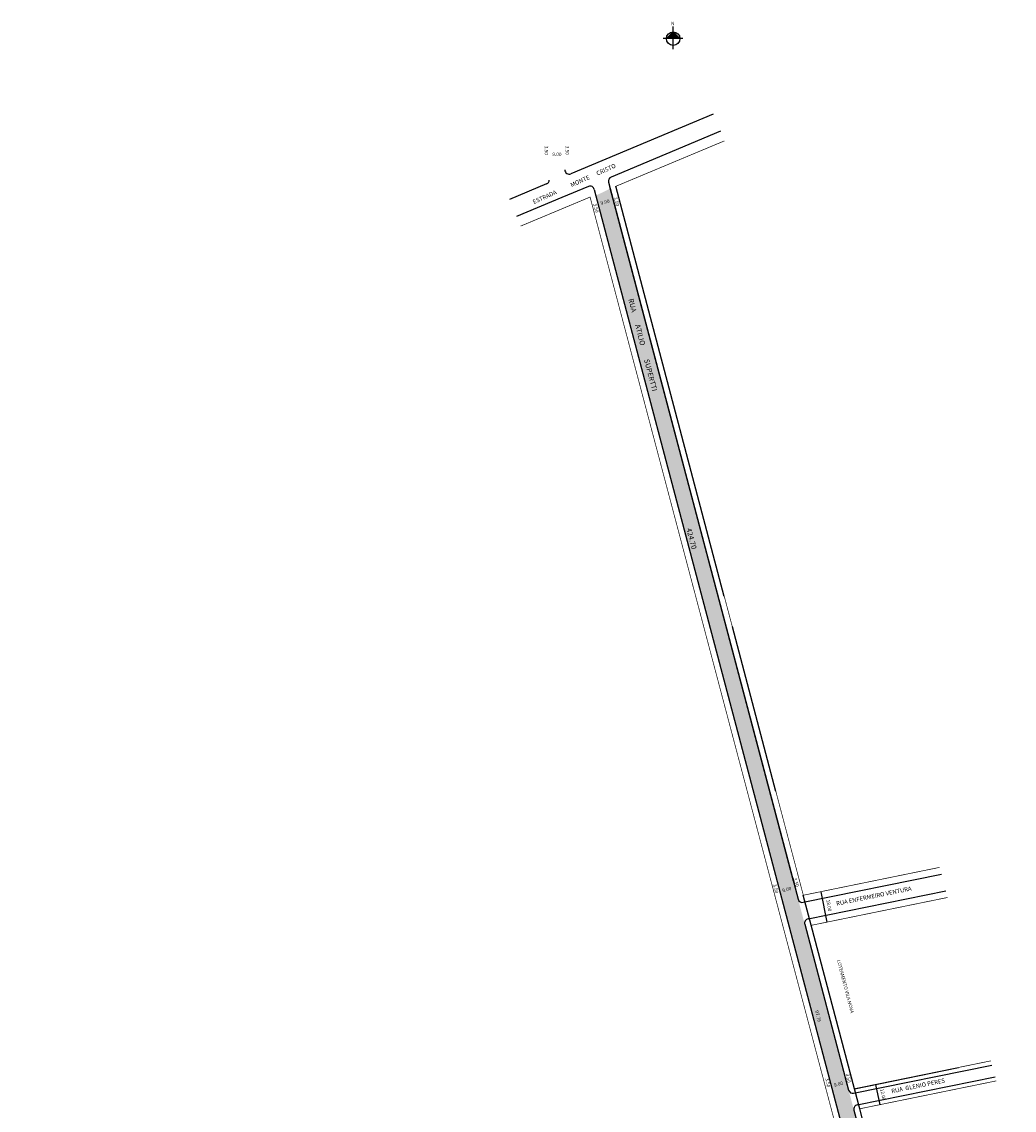
# Model space of a CAD drawing. Extents: x 177150 to 178067, y 1666144 to 1667129.
# Drawn here: x 177462 to 178037, y 1666498 to 1667129 of the extents above; entities that cross this region are included whole.
import ezdxf

# ---------------------------------------------------------------- set-up
doc = ezdxf.new("R2010")
doc.units = 0
doc.header["$MEASUREMENT"] = 0
doc.layers.get('0').update_dxf_attribs({"linetype": 'CONTINUOUS'})
doc.styles.get("Standard").update_dxf_attribs({"font": 'ARIAL.TTF'})

msp = doc.modelspace()

# ---------------------------------------------------------------- hatches: boundary and pattern name
at = {"linetype": 'ByBlock'}
for points in [[(177839.56, 1667122.69), (177835.64, 1667118.76), (177839.56, 1667118.77)], [(177843.48, 1667118.77), (177839.56, 1667118.77), (177839.56, 1667122.69)]]:
    msp.add_hatch(color=7, dxfattribs=at).paths.add_polyline_path(points)
h = msp.add_hatch(color=51)
edge = h.paths.add_edge_path()
edge.add_line((177803.12, 1667031.84), (177911.56, 1666621.58))
edge.add_line((177916.17, 1666604.15), (177941.18, 1666509.54))
edge.add_line((177944.26, 1666497.86), (177954.49, 1666459.18))
edge.add_line((177957.56, 1666447.56), (177981.11, 1666358.48))
edge.add_line((177971.99, 1666357.76), (177794.86, 1667027.86))

# ---------------------------------------------------------------- linework, layer by layer
for p, q in [((177839.57, 1667112.58), (177839.55, 1667125.78)), ((177845.13, 1667118.77), (177833.78, 1667118.76)), ((177839.56, 1667122.69), (177835.64, 1667118.76)), ((177843.48, 1667118.77), (177839.56, 1667122.69))]:
    msp.add_line(p, q, dxfattribs=at)
for p, q in [((177862.82, 1667074.93), (177780.31, 1667040.4)), ((177866.95, 1667065.06), (177803.58, 1667038.54)), ((177766.31, 1667034.54), (177744.74, 1667025.52)), ((177790.54, 1667033.08), (177775.16, 1667026.65)), ((177793.92, 1667031.41), (177971.99, 1666357.76)), ((177802.12, 1667035.59), (177866.24, 1666793.02)), ((177802.8, 1667033.03), (177911.93, 1666620.18)), ((177802.8, 1667033.03), (177909.14, 1666630.74)), ((177869.2, 1666795.51), (177806.38, 1667033.2)), ((177775.16, 1667026.65), (177748.87, 1667015.64)), ((177870.11, 1666778.38), (177895.72, 1666681.5)), ((177899.07, 1666682.52), (177873.85, 1666777.94)), ((177914.85, 1666618.37), (177994.95, 1666634.76)), ((177919.55, 1666605.04), (177914.94, 1666622.47)), ((177917.69, 1666608.75), (177997.51, 1666625.07)), ((177924.99, 1666624.5), (177928.59, 1666606.89)), ((177915.77, 1666605.66), (177941.18, 1666509.54)), ((177944.57, 1666510.38), (177919.55, 1666605.04)), ((177944.09, 1666507.73), (178024.19, 1666524.11)), ((177944.57, 1666510.38), (178004.74, 1666522.68)), ((177939.07, 1666517.52), (177941.18, 1666509.54)), ((177946.16, 1666501.01), (178025.99, 1666517.33)), ((177956.82, 1666512.91), (177959.23, 1666501.13)), ((177947.65, 1666498.76), (177944.57, 1666510.38)), ((177944.25, 1666497.92), (177954.49, 1666459.18)), ((177957.88, 1666460.02), (177947.65, 1666498.76))]:
    msp.add_line(p, q)
at = {"const_width": 0.4}
for points in [[(177993.92, 1666638.63), (177914.94, 1666622.47), (177806.38, 1667033.2), (177869.26, 1667059.52)], [(177751.19, 1667010.11), (177791.47, 1667026.97), (177968.6, 1666356.87), (177959, 1666354.36), (177905.55, 1666328.15), (177856.08, 1666270.47), (177834.09, 1666253.66), (177577.14, 1666206.97), (177487.1, 1666218.94), (177462.57, 1666279.02)], [(177998.53, 1666621.2), (177919.55, 1666605.04), (177944.57, 1666510.38), (178023.55, 1666526.53)], [(178036.86, 1666476.18), (177957.88, 1666460.02), (177947.65, 1666498.76), (178026.63, 1666514.91)]]:
    msp.add_lwpolyline(points, dxfattribs=at)
at = {"linetype": 'ByBlock'}
msp.add_circle((177839.56, 1667118.77), 3.92, dxfattribs=at)
for centre, start, end in [((177779.34, 1667042.7), 180, 292.70825), ((177765.34, 1667036.85), 292.70825, 360), ((177804.54, 1667036.23), 112.70825, 194.80642), ((177791.5, 1667030.77), 14.80642, 112.70825), ((177914.35, 1666620.82), 194.80642, 281.56037), ((177918.19, 1666606.3), 101.56037, 194.80642), ((177943.59, 1666510.18), 194.80642, 281.56037), ((177946.66, 1666498.56), 101.56037, 194.80642)]:
    msp.add_arc(centre, 2.5, start, end)

# ---------------------------------------------------------------- texts
for s, height, rotation, p in [('3.50', 2, 270, (177765.18, 1667056.69)), ('3.50', 2, 270, (177777.28, 1667056.69)), ('ESTRADA            MONTE      CRISTO', 2.5, 24.12098, (177758.94, 1667022.87)), ('9.00', 2, 15.69416, (177797.82, 1667022.46)), ('3.50', 2, 284.594, (177805.15, 1667026.63)), ('3.50', 2, 284.594, (177793.28, 1667022.95)), ('RUA        ATILIO         SUPERTTI', 3, 284.59963, (177813.56, 1666967.71)), ('424.70', 3, 284.59963, (177847.19, 1666834.75)), ('3.50', 2, 284.594, (177909.17, 1666632.26)), ('3.50', 2, 284.594, (177897.3, 1666628.58)), ('9.00', 2, 15.69416, (177903.05, 1666624.15)), ('RUA ENFERMEIRO VENTURA', 2.5, 11.49808, (177934.25, 1666616.4)), ('18.00', 2, 278.74616, (177928.31, 1666619.74)), ('LOTEAMENTO VILA NOVA', 2, 284.594, (177934.36, 1666584.79)), ('97.76', 2, 284.594, (177921.65, 1666555.5)), ('3.50', 2, 279.83036, (177939.65, 1666518.99)), ('3.50', 2, 279.83036, (177927.72, 1666516.32)), ('9.00', 2, 15.69416, (177933.02, 1666511.38)), ('RUA  GLENIO PERES', 2.5, 11.49808, (177966.17, 1666507.72)), ('12.00', 2, 282.83178, (177959.41, 1666510.11))]:
    msp.add_text(s, height=height, rotation=rotation).set_placement(p)
msp.add_text('9.00', height=2).set_placement((177769.62, 1667050.75))
at = {"linetype": 'ByBlock', "insert": (177840.37, 1667126.52), "char_height": 2, "width": 10.7304, "attachment_point": 1, "rotation": 180.06734}
msp.add_mtext('{\\fArial|b1|i0|c0|p34;N}', dxfattribs=at)

doc.saveas('drawing.dxf')
